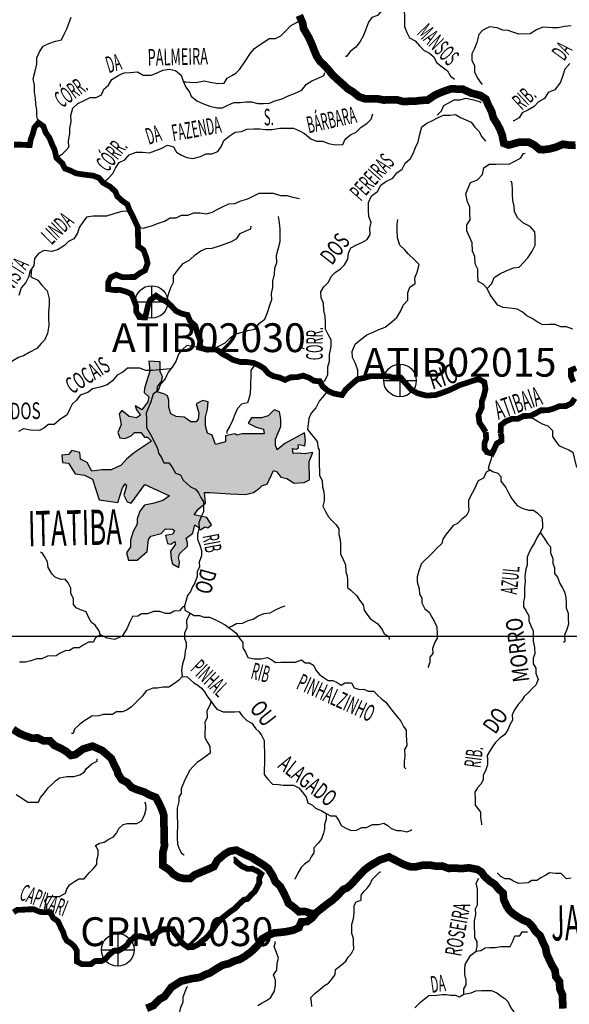
# Model space of a CAD drawing. Extents: x 146537 to 447805, y 7417949 to 7557035.
# Drawn here: x 307139 to 321439, y 7440419 to 7466049 of the extents above; entities that cross this region are included whole.
import ezdxf

# ---------------------------------------------------------------- set-up
doc = ezdxf.new("R2010")
doc.units = 0
doc.header["$MEASUREMENT"] = 0
doc.header["$PDSIZE"] = 50
for name, color, linetype in [('CIDADES', 7, 'CONTINUOUS'), ('Coleta de agua', 3, 'CONTINUOUS'), ('Coleta_nomes', 102, 'CONTINUOUS'), ('GRADE_BÁSICO_PCJ', 7, 'CONTINUOUS'), ('HACHCIDADE', 9, 'CONTINUOUS'), ('NOMES_CIDADES_PCJ', 7, 'CONTINUOUS'), ('NOMES_RIOS_AFLUENTES_PCJ', 131, 'CONTINUOUS'), ('NOMES_RIOS_PRINCIPAIS', 150, 'CONTINUOUS'), ('ponto_coleta_loc', 3, 'CONTINUOUS'), ('RIOS_AFLUENTES_PCJ', 141, 'CONTINUOUS'), ('RIOS_PRINCIPAIS_PCJ', 150, 'CONTINUOUS'), ('SUB_BACIAS_PCJ', 8, 'CONTINUOUS')]:
    doc.layers.add(name, color=color, linetype=linetype)
doc.styles.add('ARIAL2', font='ARIAL.TTF')
doc.styles.get("Standard").update_dxf_attribs({"font": 'romans.shx', "width": 0.8})

# ---------------------------------------------------------------- blocks, each defined once
blk = doc.blocks.new('P_LOC_QUAL')
at = {"layer": 'ponto_coleta_loc'}
blk.add_point((0, 0), dxfattribs=at)
blk = doc.blocks.new('coleta')
at = {"layer": 'Coleta de agua'}
for p, q in [((341724, 7444627), (341724, 7443780)), ((341301, 7444203), (342148, 7444203))]:
    blk.add_line(p, q, dxfattribs=at)
blk.add_circle((341724, 7444203), 424, dxfattribs=at)

msp = doc.modelspace()

# ---------------------------------------------------------------- hatches: boundary and pattern name
at = {"layer": 'HACHCIDADE'}
msp.add_hatch(color=256, dxfattribs=at).paths.add_polyline_path([(310791, 7457139), (310495, 7457158), (310523, 7456900), (310476, 7456738), (310389, 7456451), (310380, 7456346), (310495, 7456231), (310469, 7456098), (310313, 7455891), (310139, 7455994), (310174, 7455891), (310278, 7455752), (310174, 7455683), (309984, 7455718), (309793, 7455873), (309724, 7455787), (309776, 7455510), (309689, 7455302), (309741, 7455164), (309880, 7455147), (310036, 7455216), (310122, 7455302), (310295, 7455302), (310382, 7455181), (310468, 7455181), (310572, 7455077), (310122, 7454783), (309914, 7454610), (309776, 7454454), (309516, 7454333), (309274, 7454333), (309014, 7454299), (308893, 7454524), (308893, 7454524), (308720, 7454610), (308702, 7454783), (308495, 7454835), (308408, 7454731), (308235, 7454714), (308252, 7454524), (308408, 7454506), (308581, 7454229), (308824, 7454195), (309031, 7454091), (309205, 7453555), (309689, 7453485), (309811, 7453866), (309880, 7453970), (309915, 7453918), (309845, 7453676), (309932, 7453503), (310036, 7453468), (310399, 7453953), (311040, 7453659), (310867, 7453537), (310607, 7453451), (310382, 7453416), (310261, 7453260), (310192, 7453053), (310191, 7452914), (310088, 7452724), (310018, 7452499), (310018, 7452326), (309914, 7452170), (309966, 7451980), (310192, 7451980), (310399, 7452153), (310456, 7452210), (310488, 7452514), (310552, 7452605), (310817, 7452677), (310930, 7452795), (311119, 7452791), (311164, 7452749), (311122, 7452655), (310934, 7452624), (310986, 7452416), (311073, 7452401), (311175, 7452469), (311190, 7452397), (311066, 7452215), (311077, 7452015), (311115, 7451886), (311283, 7451792), (311298, 7451936), (311275, 7452038), (311299, 7452142), (311504, 7452347), (311508, 7452429), (311472, 7452555), (311643, 7452681), (311692, 7452904), (311775, 7452851), (311840, 7452768), (311953, 7452848), (312030, 7452822), (312131, 7452897), (312010, 7453087), (311681, 7453157), (311784, 7453312), (311975, 7453468), (311949, 7453739), (312080, 7453743), (312618, 7453709), (313016, 7453691), (313219, 7453744), (313382, 7453854), (313445, 7453924), (313576, 7453961), (313741, 7454316), (313828, 7454281), (313931, 7454143), (314087, 7454108), (314278, 7453987), (314537, 7454004), (314676, 7454074), (314667, 7454550), (314764, 7454782), (314551, 7454750), (314361, 7454769), (314255, 7454758), (314237, 7454887), (314338, 7454869), (314394, 7454905), (314386, 7454985), (314417, 7454995), (314556, 7454957), (314574, 7455098), (314551, 7455292), (314035, 7455016), (313834, 7454850), (313793, 7454973), (313793, 7455129), (313931, 7455458), (313932, 7455648), (313897, 7455839), (313758, 7455891), (313602, 7455735), (313429, 7455683), (313170, 7455683), (313083, 7455545), (313291, 7455441), (313481, 7455389), (313499, 7455268), (312927, 7455268), (312789, 7455233), (312737, 7455268), (312494, 7455216), (312494, 7455060), (312235, 7454991), (312148, 7455233), (312027, 7455285), (311975, 7455475), (311975, 7455700), (312027, 7455908), (312044, 7456098), (311906, 7456133), (311732, 7456046), (311802, 7455804), (311784, 7455648), (311733, 7455579), (311594, 7455579), (311421, 7455700), (311213, 7455718), (311075, 7455787), (311023, 7455960), (311023, 7456145), (310982, 7456260), (310887, 7456308), (310715, 7456365), (310724, 7456489), (310839, 7456652), (310858, 7456757), (310791, 7456881)])

# ---------------------------------------------------------------- linework, layer by layer
at = {"layer": 'CIDADES'}
msp.add_lwpolyline([(310791, 7457139), (310495, 7457158), (310523, 7456900), (310476, 7456738), (310389, 7456451), (310380, 7456346), (310495, 7456231), (310469, 7456098), (310313, 7455891), (310139, 7455994), (310174, 7455891), (310278, 7455752), (310174, 7455683), (309984, 7455718), (309793, 7455873), (309724, 7455787), (309776, 7455510), (309689, 7455302), (309741, 7455164), (309880, 7455147), (310036, 7455216), (310122, 7455302), (310295, 7455302), (310382, 7455181), (310468, 7455181), (310572, 7455077), (310122, 7454783), (309914, 7454610), (309776, 7454454), (309516, 7454333), (309274, 7454333), (309014, 7454299), (308893, 7454524), (308893, 7454524), (308720, 7454610), (308702, 7454783), (308495, 7454835), (308408, 7454731), (308235, 7454714), (308252, 7454524), (308408, 7454506), (308581, 7454229), (308824, 7454195), (309031, 7454091), (309205, 7453555), (309689, 7453485), (309811, 7453866), (309880, 7453970), (309915, 7453918), (309845, 7453676), (309932, 7453503), (310036, 7453468), (310399, 7453953), (311040, 7453659), (310867, 7453537), (310607, 7453451), (310382, 7453416), (310261, 7453260), (310192, 7453053), (310191, 7452914), (310088, 7452724), (310018, 7452499), (310018, 7452326), (309914, 7452170), (309966, 7451980), (310192, 7451980), (310399, 7452153), (310456, 7452210), (310488, 7452514), (310552, 7452605), (310817, 7452677), (310930, 7452795), (311119, 7452791), (311164, 7452749), (311122, 7452655), (310934, 7452624), (310986, 7452416), (311073, 7452401), (311175, 7452469), (311190, 7452397), (311066, 7452215), (311077, 7452015), (311115, 7451886), (311283, 7451792), (311298, 7451936), (311275, 7452038), (311299, 7452142), (311504, 7452347), (311508, 7452429), (311472, 7452555), (311643, 7452681), (311692, 7452904), (311775, 7452851), (311840, 7452768), (311953, 7452848), (312030, 7452822), (312131, 7452897), (312010, 7453087), (311681, 7453157), (311784, 7453312), (311975, 7453468), (311949, 7453739), (312080, 7453743), (312618, 7453709), (313016, 7453691), (313219, 7453744), (313382, 7453854), (313445, 7453924), (313576, 7453961), (313741, 7454316), (313828, 7454281), (313931, 7454143), (314087, 7454108), (314278, 7453987), (314537, 7454004), (314676, 7454074), (314667, 7454550), (314764, 7454782), (314551, 7454750), (314361, 7454769), (314255, 7454758), (314237, 7454887), (314338, 7454869), (314394, 7454905), (314386, 7454985), (314417, 7454995), (314556, 7454957), (314574, 7455098), (314551, 7455292), (314035, 7455016), (313834, 7454850), (313793, 7454973), (313793, 7455129), (313931, 7455458), (313932, 7455648), (313897, 7455839), (313758, 7455891), (313602, 7455735), (313429, 7455683), (313170, 7455683), (313083, 7455545), (313291, 7455441), (313481, 7455389), (313499, 7455268), (312927, 7455268), (312789, 7455233), (312737, 7455268), (312494, 7455216), (312494, 7455060), (312235, 7454991), (312148, 7455233), (312027, 7455285), (311975, 7455475), (311975, 7455700), (312027, 7455908), (312044, 7456098), (311906, 7456133), (311732, 7456046), (311802, 7455804), (311784, 7455648), (311733, 7455579), (311594, 7455579), (311421, 7455700), (311213, 7455718), (311075, 7455787), (311023, 7455960), (311023, 7456145), (310982, 7456260), (310887, 7456308), (310715, 7456365), (310724, 7456489), (310839, 7456652), (310858, 7456757), (310791, 7456881)], close=True, dxfattribs=at)
at = {"layer": 'GRADE_BÁSICO_PCJ', "linetype": 'Continuous'}
msp.add_lwpolyline([(150000, 7450000), (382812, 7450000)], dxfattribs=at)
at = {"layer": 'RIOS_AFLUENTES_PCJ', "linetype": 'Continuous'}
for points in [[(316012, 7467897), (315998, 7467726), (315964, 7467566), (316094, 7467384), (316235, 7467310), (316376, 7467185), (316517, 7467123), (316663, 7467062), (316818, 7466893), (316860, 7466722), (316800, 7466574), (316701, 7466426), (316565, 7466284), (316448, 7466155), (316303, 7466108), (316211, 7465985), (316139, 7465774), (316079, 7465620), (316000, 7465485), (315883, 7465337), (315740, 7465220), (315641, 7465091), (315616, 7465090)], [(316856, 7466702), (316957, 7466615), (317023, 7466476), (317114, 7466350), (317149, 7466185), (317152, 7466026), (317155, 7465873), (317215, 7465715), (317282, 7465576), (317429, 7465502), (317545, 7465371), (317661, 7465245), (317802, 7465178), (317918, 7465078), (317984, 7464932), (318132, 7464820), (318266, 7464721), (318345, 7464582), (318454, 7464501)], [(307628, 7463366), (307587, 7463537), (307584, 7463690), (307555, 7463855), (307552, 7464007), (307523, 7464166), (307520, 7464344), (307485, 7464509), (307532, 7464675), (307584, 7464893), (307587, 7465058), (307654, 7465212), (307752, 7465360), (307896, 7465433), (308071, 7465493), (308223, 7465527), (308295, 7465675), (308362, 7465810), (308416, 7465951), (308476, 7466117)], [(311393, 7464447), (311442, 7464434), (311565, 7464426), (311719, 7464417), (311944, 7464460), (312096, 7464420), (312298, 7464392), (312456, 7464395), (312536, 7464530), (312658, 7464595), (312761, 7464659), (312863, 7464763), (313001, 7464955), (313147, 7465177), (313252, 7465303), (313397, 7465403), (313543, 7465503), (313628, 7465560), (313792, 7465563), (313930, 7465629), (314060, 7465758), (314184, 7465888), (314340, 7465979), (314396, 7466012)], [(321486, 7465888), (321313, 7465873), (321151, 7465841), (321000, 7465838), (320884, 7465849), (320751, 7465851), (320588, 7465785), (320418, 7465683), (320129, 7465673), (319970, 7465727), (319851, 7465771), (319713, 7465773), (319562, 7465834), (319362, 7465866), (319187, 7465780), (319082, 7465664), (319035, 7465459), (318975, 7465299), (318902, 7465164), (318906, 7464999), (318972, 7464847), (318975, 7464688), (319048, 7464523), (319159, 7464379), (319178, 7464379)], [(308096, 7462450), (308253, 7462554), (308339, 7462645), (308413, 7462729), (308409, 7462895), (308443, 7463074), (308440, 7463226), (308475, 7463392), (308471, 7463558), (308525, 7463743), (308655, 7463867), (308830, 7463952), (308974, 7464025), (309126, 7464027), (309263, 7464093), (309324, 7464241), (309448, 7464345), (309533, 7464492), (309721, 7464604), (309859, 7464670), (310010, 7464672), (310206, 7464695), (310353, 7464601), (310562, 7464605), (310719, 7464665), (310863, 7464731), (311033, 7464759), (311191, 7464730), (311339, 7464605), (311393, 7464447), (311460, 7464295), (311555, 7464160), (311597, 7464062), (311751, 7463937), (311917, 7463857), (312089, 7463796), (312267, 7463755), (312419, 7463757), (312557, 7463823), (312713, 7463890), (312871, 7463892), (313023, 7463907), (313174, 7463910), (313333, 7463868), (313485, 7463871), (313637, 7463873), (313775, 7463939), (313970, 7463987), (314107, 7464059), (314289, 7464132), (314477, 7464218), (314600, 7464367), (314738, 7464458), (314907, 7464531), (315051, 7464597), (315081, 7464674)], [(321449, 7464907), (321326, 7464765), (321260, 7464573), (321206, 7464419), (321065, 7464220), (320889, 7464153), (320798, 7463999), (320641, 7463907), (320524, 7463790), (320361, 7463692), (320211, 7463626), (320138, 7463491), (320000, 7463419), (319981, 7463412)], [(317999, 7463564), (318111, 7463674), (318171, 7463815), (318309, 7463887), (318446, 7463960), (318598, 7463962), (318749, 7464009), (318958, 7463962), (319124, 7463907), (319143, 7463882)], [(309304, 7461808), (309441, 7461913), (309565, 7462048), (309631, 7462183), (309723, 7462331), (309873, 7462404), (309985, 7462533), (310167, 7462599), (310331, 7462602), (310515, 7462580), (310659, 7462633), (310822, 7462693), (310985, 7462785), (311137, 7462737), (311216, 7462604), (311350, 7462524), (311491, 7462462), (311643, 7462439), (311844, 7462487), (311982, 7462553), (312140, 7462556), (312290, 7462622), (312389, 7462757), (312449, 7462905), (312592, 7463015), (312748, 7463120), (312906, 7463135), (313050, 7463201), (313233, 7463204), (313385, 7463207), (313537, 7463190), (313701, 7463193), (313909, 7463222), (314074, 7463225), (314263, 7463228), (314417, 7463154), (314551, 7463086), (314712, 7462949), (314865, 7462888), (315023, 7462890), (315176, 7462829), (315353, 7462794), (315543, 7462797), (315610, 7462938), (315746, 7463055), (315890, 7463121), (316027, 7463251), (316170, 7463349), (316282, 7463459), (316329, 7463600)], [(314964, 7456624), (315074, 7456652), (315160, 7456813), (315155, 7457017), (315203, 7457164), (315199, 7457336), (315246, 7457546), (315242, 7457712), (315163, 7457857), (315097, 7457996), (315094, 7458168), (315091, 7458333), (315050, 7458479), (315046, 7458670), (314980, 7458809), (314976, 7458968), (315056, 7459097), (315174, 7459213), (315240, 7459361), (315345, 7459471), (315483, 7459568), (315594, 7459672), (315673, 7459814), (315696, 7459973), (315756, 7460114), (315900, 7460187), (316038, 7460253), (316181, 7460325), (316255, 7460460), (316251, 7460619), (316286, 7460772), (316220, 7460930), (316217, 7461083), (316212, 7461293), (316291, 7461460), (316447, 7461577), (316532, 7461738), (316663, 7461835), (316844, 7461928), (316949, 7462063), (317092, 7462155), (317171, 7462315), (317308, 7462432), (317375, 7462567), (317441, 7462721), (317508, 7462868), (317548, 7463072), (317601, 7463258), (317732, 7463356), (317876, 7463428), (318026, 7463501), (318164, 7463560), (318328, 7463563), (318479, 7463585), (318607, 7463504), (318748, 7463443), (318888, 7463381), (318979, 7463255), (319083, 7463143), (319162, 7462997), (319259, 7462891)], [(321534, 7457995), (321368, 7458056), (321216, 7458053), (321070, 7458114), (320912, 7458112), (320747, 7458109), (320600, 7458183), (320472, 7458270), (320332, 7458344), (320216, 7458444), (320081, 7458518), (319891, 7458541), (319720, 7458557), (319580, 7458618), (319469, 7458769), (319372, 7458901), (319305, 7459053), (319202, 7459166), (319068, 7459233), (319058, 7459399), (319055, 7459552), (318989, 7459691), (318985, 7459881), (318919, 7460027), (318908, 7460237), (318842, 7460401), (318775, 7460553), (318772, 7460712), (318858, 7460841), (318855, 7461006), (318851, 7461165), (318791, 7461311), (318749, 7461520), (318810, 7461661), (318870, 7461815), (319052, 7461882), (319182, 7462017), (319216, 7462190), (319353, 7462288), (319524, 7462290), (319688, 7462293), (319872, 7462284), (320009, 7462356), (320172, 7462441), (320251, 7462570), (320289, 7462577)], [(319299, 7459053), (319423, 7459182), (319483, 7459336), (319633, 7459434), (319796, 7459513), (319984, 7459593), (320135, 7459608), (320259, 7459737), (320364, 7459853), (320462, 7460002), (320547, 7460181), (320549, 7460379), (320546, 7460531), (320417, 7460663), (320251, 7460756), (320096, 7460880), (320017, 7461045), (320008, 7461197), (319967, 7461343), (319963, 7461502), (319960, 7461661), (319944, 7461826), (319912, 7461839)], [(310213, 7460646), (310362, 7460620), (310447, 7460650), (310598, 7460690), (310754, 7460750), (310904, 7460803), (311055, 7460889), (311207, 7460891), (311351, 7460958), (311515, 7460960), (311672, 7461020), (311836, 7461023), (312001, 7460994), (312146, 7461041), (312290, 7461113), (312434, 7461186), (312578, 7461258), (312736, 7461261), (312873, 7461327), (313093, 7461394), (313231, 7461466), (313369, 7461532), (313533, 7461535), (313735, 7461532), (313926, 7461472), (314091, 7461474), (314250, 7461426), (314421, 7461391), (314421, 7461391)], [(309989, 7461069), (309793, 7461059), (309586, 7460992), (309398, 7460938), (309214, 7460935), (309050, 7460938), (308873, 7460910), (308781, 7460781), (308689, 7460639), (308642, 7460492), (308550, 7460344), (308412, 7460272), (308301, 7460168), (308138, 7460070), (307975, 7460016), (307772, 7460045), (307628, 7459966), (307524, 7459831), (307508, 7459652), (307410, 7459510), (307369, 7459344), (307302, 7459209), (307179, 7459067), (307120, 7458869)], [(312193, 7457481), (312337, 7457562), (312487, 7457641), (312617, 7457764), (312736, 7457861), (312899, 7457908), (313075, 7457956), (313258, 7457997), (313381, 7458152), (313518, 7458250), (313584, 7458429), (313643, 7458615), (313697, 7458762), (313694, 7458921), (313729, 7459081), (313725, 7459240), (313766, 7459425), (313775, 7459585), (313829, 7459726), (313825, 7459910), (313866, 7460076), (313919, 7460275), (313916, 7460440), (313913, 7460593), (313896, 7460771), (313874, 7460930)], [(310979, 7458755), (311007, 7458908), (311067, 7459081), (311140, 7459216), (311143, 7459382), (311272, 7459556), (311389, 7459704), (311564, 7459796), (311707, 7459932), (311850, 7460030), (311988, 7460096), (312146, 7460099), (312335, 7460159), (312510, 7460219), (312648, 7460279), (312786, 7460351), (312872, 7460480), (313009, 7460546), (313154, 7460606), (313165, 7460676)], [(315936, 7456699), (315941, 7456928), (315874, 7457099), (315795, 7457256), (315792, 7457409), (315864, 7457601), (316020, 7457731), (316175, 7457842), (316332, 7457915), (316482, 7457981), (316652, 7458047), (316832, 7458190), (316950, 7458301), (317054, 7458468), (317114, 7458622), (317238, 7458745), (317234, 7458942), (317294, 7459089), (317425, 7459181), (317422, 7459333), (317482, 7459481), (317535, 7459673), (317406, 7459804), (317258, 7459948), (317154, 7460067), (317032, 7460180), (316965, 7460370), (316961, 7460554), (316957, 7460726), (316980, 7460848)], [(307447, 7459575), (307426, 7459358), (307611, 7459272), (307708, 7459146), (307851, 7458989), (307905, 7458787), (307909, 7458621), (307887, 7458455), (307890, 7458302), (307894, 7458092), (307861, 7457882), (307788, 7457707), (307697, 7457623), (307586, 7457488), (307386, 7457390), (307242, 7457298), (307108, 7457258), (306958, 7457167), (306809, 7457037), (306766, 7456998)], [(311811, 7457520), (311490, 7457567), (311372, 7457463), (311273, 7457340), (311201, 7457148), (311103, 7457000), (310998, 7456877), (310926, 7456698), (310802, 7456562), (310742, 7456396), (310612, 7456298), (310552, 7456106), (310492, 7455958), (310432, 7455811), (310435, 7455652), (310440, 7455431), (310575, 7455190), (310582, 7455174)], [(313267, 7457083), (313153, 7456913), (313150, 7456760), (313141, 7456607), (313144, 7456455), (313129, 7456270), (313069, 7456078), (312912, 7456037), (312807, 7455927), (312734, 7455773), (312674, 7455613), (312608, 7455465), (312528, 7455337), (312529, 7455279)], [(311052, 7456965), (310788, 7456937), (310593, 7456921), (310422, 7456919), (310263, 7456980), (310098, 7456977), (309940, 7456974), (309822, 7456870), (309678, 7456798), (309555, 7456650), (309412, 7456545), (309230, 7456485), (309034, 7456437), (308910, 7456346), (308715, 7456279), (308617, 7456144), (308505, 7456040), (308432, 7455899), (308366, 7455758), (308210, 7455659), (308035, 7455516), (307884, 7455508), (307763, 7455417), (307653, 7455359), (307416, 7455364), (307241, 7455395), (307104, 7455329)], [(315168, 7456393), (315057, 7456276), (314933, 7456122), (314848, 7455948), (314725, 7455806), (314665, 7455665), (314630, 7455378)], [(320998, 7455354), (320892, 7455468), (320741, 7455523), (320605, 7455601), (320469, 7455675), (320417, 7455735)], [(314630, 7455378), (314882, 7455071), (314904, 7454895), (314933, 7454849), (314931, 7454622), (314934, 7454438), (314937, 7454317), (314940, 7454183), (315012, 7454057), (315015, 7453885), (315056, 7453759), (315058, 7453638), (315061, 7453523), (315026, 7453383), (315092, 7453244), (315177, 7453105), (315261, 7453011), (315371, 7452898), (315442, 7452797), (315445, 7452645), (315479, 7452518), (315482, 7452384), (315485, 7452263), (315487, 7452143), (315553, 7451997), (315619, 7451858), (315623, 7451680), (315663, 7451572), (315666, 7451452), (315669, 7451273), (315753, 7451198), (315908, 7451048), (315980, 7450935), (316077, 7450815), (316105, 7450676), (316170, 7450575), (316261, 7450462), (316351, 7450393), (316460, 7450325), (316577, 7450162), (316624, 7450061), (316745, 7449993), (316753, 7449916)], [(320998, 7455354), (321001, 7455195), (321086, 7455069), (321164, 7454968), (321298, 7454907), (321425, 7454852), (321534, 7454790), (321569, 7454644), (321617, 7454428), (321669, 7454359)], [(310582, 7455174), (310655, 7455022), (310727, 7454896), (310748, 7454769), (310827, 7454650), (310893, 7454517), (311019, 7454513), (311104, 7454400), (311189, 7454248), (311323, 7454199), (311389, 7454067), (311486, 7453973), (311582, 7453892), (311716, 7453830), (311788, 7453736), (311853, 7453610), (311919, 7453503), (311922, 7453350), (311924, 7453235), (311863, 7453120), (311804, 7452953), (311806, 7452813), (311765, 7452660), (311768, 7452526), (311828, 7452374), (311869, 7452229), (311872, 7452095), (311812, 7451929), (311814, 7451808), (311754, 7451673), (311756, 7451552), (311696, 7451392), (311635, 7451289), (311581, 7451167), (311501, 7451064), (311472, 7450942), (311430, 7450782), (311439, 7450681), (311574, 7450600), (311676, 7450538), (311815, 7450541), (311936, 7450498), (312075, 7450500), (312215, 7450439), (312337, 7450371), (312484, 7450297), (312574, 7450229), (312676, 7450160), (312773, 7450079), (312845, 7449959), (312942, 7449840), (312945, 7449694), (313017, 7449587), (313077, 7449448), (313242, 7449412), (313419, 7449415), (313589, 7449450), (313698, 7449382), (313794, 7449320), (313933, 7449322), (314084, 7449324), (314204, 7449326), (314318, 7449328), (314475, 7449382), (314565, 7449307), (314679, 7449309), (314781, 7449247), (314847, 7449114), (314938, 7449001), (315034, 7448933), (315169, 7448846), (315289, 7448848), (315398, 7448792), (315500, 7448730), (315600, 7448783), (315771, 7448786), (315843, 7448653), (315977, 7448617), (316090, 7448619), (316205, 7448570), (316351, 7448573), (316435, 7448485), (316563, 7448366), (316666, 7448285), (316757, 7448153), (316855, 7448034), (316971, 7447896), (317056, 7447789), (317128, 7447650), (317193, 7447555), (317196, 7447435), (317205, 7447282), (317208, 7447155), (317153, 7447052), (317156, 7446880), (317140, 7446740), (317143, 7446593), (317189, 7446549)], [(319429, 7454755), (319407, 7454614), (319365, 7454486), (319324, 7454365), (319439, 7454290), (319579, 7454248), (319657, 7454160), (319659, 7454039), (319789, 7453876), (319855, 7453730), (319921, 7453617), (319999, 7453510), (320083, 7453403), (320211, 7453335), (320376, 7453281), (320509, 7453283), (320599, 7453214), (320722, 7453089), (320744, 7452937), (320746, 7452809), (320679, 7452700), (320606, 7452578), (320533, 7452430), (320466, 7452321), (320405, 7452205), (320345, 7452058), (320342, 7451854), (320307, 7451745), (320285, 7451567), (320288, 7451427), (320272, 7451274), (320275, 7451140), (320277, 7451013), (320248, 7450898), (320251, 7450764), (320316, 7450650), (320382, 7450531), (320385, 7450397), (320445, 7450252), (320497, 7450144), (320500, 7450004), (320503, 7449871), (320538, 7449706), (320541, 7449540), (320499, 7449431), (320502, 7449285), (320568, 7449165), (320571, 7449038), (320625, 7448873), (320571, 7448726), (320484, 7448648), (320403, 7448564), (320267, 7448428), (320193, 7448318), (320107, 7448221), (320015, 7448086), (319954, 7447952), (319957, 7447818), (319896, 7447696), (319836, 7447568), (319763, 7447439), (319619, 7447341), (319520, 7447238), (319446, 7447135), (319367, 7447000), (319306, 7446897), (319308, 7446782), (319311, 7446649), (319257, 7446495), (319196, 7446386), (319199, 7446265), (319138, 7446149), (319051, 7446052), (318984, 7445943), (318987, 7445771), (318991, 7445605), (319062, 7445518), (319127, 7445417), (319130, 7445289), (319153, 7445118), (319153, 7445093)], [(319381, 7454327), (319275, 7454268), (319209, 7454114), (319071, 7454048), (319010, 7453914), (318944, 7453785), (318876, 7453663), (318816, 7453535), (318818, 7453408), (318821, 7453268), (318767, 7453139), (318636, 7453042), (318531, 7452938), (318418, 7452879), (318344, 7452795), (318233, 7452659), (318147, 7452531), (318124, 7452416), (317988, 7452286), (317908, 7452196), (317790, 7452085), (317672, 7451969), (317585, 7451878), (317526, 7451705), (317478, 7451545), (317481, 7451418), (317535, 7451234), (317538, 7451094), (317603, 7450994), (317606, 7450873), (317679, 7450715), (317794, 7450628), (317866, 7450495), (317925, 7450394), (317992, 7450249), (318002, 7450071), (318004, 7449950), (317943, 7449847), (317883, 7449681), (317886, 7449547), (317812, 7449457), (317814, 7449329), (317767, 7449195), (317761, 7449176)], [(320679, 7452700), (320764, 7452580), (320868, 7452410), (320946, 7452329), (320949, 7452170), (321009, 7452024), (321012, 7451903), (321052, 7451783), (321055, 7451637), (321133, 7451536), (321193, 7451372), (321259, 7451258), (321325, 7451126), (321352, 7450999), (321355, 7450859), (321358, 7450738), (321411, 7450599), (321414, 7450452), (321417, 7450312), (321376, 7450178), (321315, 7450030), (321319, 7449865), (321288, 7449833)], [(311430, 7450782), (311374, 7450756), (311294, 7450659), (311155, 7450651), (311055, 7450592), (310935, 7450590), (310782, 7450645), (310624, 7450642), (310461, 7450582), (310309, 7450579), (310216, 7450520), (310071, 7450512), (309992, 7450358), (309931, 7450210), (309864, 7450094), (309803, 7449998), (309602, 7449918), (309418, 7449953), (309240, 7450033), (309199, 7450147), (309101, 7450292), (309005, 7450360), (308940, 7450480), (308867, 7450638), (308720, 7450687), (308606, 7450736), (308540, 7450830), (308537, 7450983), (308471, 7451109), (308469, 7451249), (308403, 7451388), (308325, 7451482), (308205, 7451480), (308064, 7451541), (307981, 7451616), (307876, 7451787), (307860, 7451939), (307788, 7452072), (307723, 7452172), (307678, 7452191)], [(312574, 7450229), (312680, 7450275), (312780, 7450334), (312938, 7450337), (313063, 7450402), (313227, 7450450), (313345, 7450528), (313502, 7450594), (313653, 7450610), (313778, 7450682), (313941, 7450754), (314042, 7450788)], [(311574, 7450600), (311482, 7450421), (311486, 7450223), (311426, 7450076), (311429, 7449942), (311469, 7449835), (311471, 7449720), (311442, 7449611), (311427, 7449439), (311373, 7449286), (311345, 7449120), (311367, 7448948), (311494, 7448944), (311668, 7448788), (311776, 7448726), (311873, 7448645), (311944, 7448550), (312010, 7448450), (312120, 7448299), (312198, 7448192), (312270, 7448104), (312429, 7448030), (312555, 7448032), (312726, 7448035), (312846, 7448037), (312918, 7447936), (313053, 7447811), (313181, 7447737), (313279, 7447592), (313363, 7447517), (313441, 7447410), (313500, 7447284), (313503, 7447137), (313506, 7447004), (313509, 7446857), (313512, 7446692), (313497, 7446520), (313499, 7446405), (313584, 7446286), (313719, 7446148), (313871, 7446144), (313992, 7446127), (314118, 7446123), (314264, 7446125), (314398, 7446051), (314527, 7445907), (314592, 7445812), (314640, 7445667), (314761, 7445605), (314839, 7445524), (314979, 7445462), (315113, 7445388), (315228, 7445326), (315355, 7445328), (315440, 7445203), (315499, 7445070), (315627, 7445002), (315761, 7444947), (315900, 7444949), (316038, 7445022), (316164, 7445024), (316321, 7445096), (316472, 7445099), (316617, 7445133), (316719, 7445071), (316803, 7444996), (316950, 7444941), (317063, 7444943), (317216, 7444907), (317335, 7444954), (317335, 7444973)], [(309240, 7450033), (309115, 7449955), (309047, 7449845), (308927, 7449843), (308790, 7449765), (308690, 7449699), (308545, 7449697), (308432, 7449625), (308319, 7449623), (308193, 7449557), (308087, 7449486), (307860, 7449482), (307716, 7449416), (307589, 7449414), (307432, 7449360), (307288, 7449326), (307136, 7449323)], [(311367, 7448948), (311274, 7448845), (311168, 7448767), (311019, 7448675), (310873, 7448673), (310716, 7448651), (310602, 7448649), (310433, 7448582), (310334, 7448453), (310179, 7448292), (310037, 7448156), (309918, 7448077), (309812, 7448031), (309660, 7448028), (309554, 7447963), (309427, 7447961), (309307, 7447959), (309200, 7447925), (309017, 7447922), (308917, 7447857), (308811, 7447791), (308705, 7447707), (308569, 7447577), (308533, 7447468), (308483, 7447468)], [(312120, 7448299), (312078, 7448190), (312011, 7448055), (312015, 7447877), (311960, 7447761), (311963, 7447627), (311953, 7447500), (311956, 7447366), (312022, 7447234), (312087, 7447127), (312097, 7446955), (311991, 7446877), (311898, 7446805), (311754, 7446714), (311655, 7446610), (311562, 7446513), (311495, 7446385), (311417, 7446218), (311338, 7446026), (311341, 7445905), (311280, 7445808), (311282, 7445694), (311235, 7445527), (311237, 7445406), (311240, 7445285), (311242, 7445164), (311245, 7445031), (311235, 7444903), (311238, 7444751), (311241, 7444591), (311288, 7444465), (311347, 7444351), (311418, 7444314)], [(307048, 7445878), (307234, 7445760), (307350, 7445679), (307463, 7445681), (307628, 7445684), (307682, 7445799), (307781, 7445928), (307879, 7446057), (307985, 7446148), (308072, 7446232), (308171, 7446310), (308367, 7446345), (308550, 7446348), (308707, 7446396), (308813, 7446461), (308881, 7446558), (309017, 7446681), (309155, 7446747), (309154, 7446810)], [(307854, 7442816), (307841, 7442969), (307794, 7443114), (307880, 7443224), (308038, 7443227), (308178, 7443229), (308334, 7443308), (308363, 7443417), (308431, 7443532), (308562, 7443617), (308680, 7443683), (308819, 7443685), (308949, 7443840), (309054, 7443944), (309147, 7444054), (309144, 7444175), (309180, 7444303), (309177, 7444430), (309111, 7444550), (309218, 7444615), (309337, 7444643), (309456, 7444715), (309581, 7444780), (309655, 7444877), (309722, 7444999), (309827, 7445096), (309934, 7445124), (310073, 7445126), (310187, 7445128), (310312, 7445194), (310385, 7445341), (310426, 7445507), (310417, 7445635), (310391, 7445679)], [(315113, 7445388), (315110, 7445235), (315069, 7445095), (315071, 7444980), (315042, 7444871), (314988, 7444724), (314914, 7444621), (314790, 7444491), (314793, 7444358), (314725, 7444261), (314671, 7444152), (314540, 7444061), (314466, 7443977), (314374, 7443835), (314307, 7443681), (314288, 7443675)], [(314736, 7440365), (314733, 7440480), (314718, 7440594), (314817, 7440698), (314954, 7440814), (315066, 7440905), (315172, 7440971), (315265, 7441081), (315351, 7441197), (315355, 7441324), (315516, 7441448), (315628, 7441545), (315683, 7441642), (315770, 7441738), (315830, 7441860), (315827, 7442007), (315825, 7442128), (315784, 7442261), (315782, 7442388), (315779, 7442503), (315827, 7442643), (315843, 7442803), (315839, 7442994), (315894, 7443090), (316026, 7443130), (316023, 7443258), (316103, 7443361), (316184, 7443439), (316251, 7443529), (316312, 7443664), (316405, 7443761), (316510, 7443864), (316529, 7443858)], [(319012, 7441799), (319041, 7441920), (319038, 7442054), (318985, 7442161), (318983, 7442288), (318974, 7442422), (318970, 7442594), (319005, 7442760), (319002, 7442900), (319050, 7443009), (319048, 7443124), (319052, 7443251), (319048, 7443429), (319013, 7443575), (319087, 7443704)], [(321489, 7443705), (321369, 7443684), (321228, 7443822), (321082, 7443826), (320924, 7443842), (320830, 7443784), (320699, 7443711), (320593, 7443646), (320466, 7443644), (320373, 7443579), (320240, 7443576), (320114, 7443561), (319986, 7443623), (319884, 7443685), (319770, 7443683), (319655, 7443745), (319577, 7443826), (319565, 7443826)], [(317423, 7440327), (317578, 7440483), (317696, 7440580), (317783, 7440652), (317992, 7440661), (318131, 7440676), (318244, 7440678), (318352, 7440655), (318472, 7440657), (318581, 7440614), (318693, 7440679), (318697, 7440820), (318758, 7440929), (318755, 7441050), (318721, 7441196), (318718, 7441323), (318728, 7441457), (318789, 7441560), (318881, 7441701), (319012, 7441799), (319138, 7441820), (319250, 7441892), (319364, 7441894), (319516, 7441896), (319654, 7441924), (319781, 7441926), (319901, 7441928), (319967, 7442063), (320022, 7442198), (320154, 7442200), (320209, 7442303), (320348, 7442305)], [(313332, 7440386), (313450, 7440458), (313563, 7440518), (313662, 7440589), (313773, 7440757), (313795, 7440922), (313792, 7441050), (313745, 7441189), (313831, 7441311), (313834, 7441490), (313875, 7441624), (313822, 7441770), (313762, 7441921), (313791, 7442030), (313772, 7442043)], [(310887, 7438716), (310835, 7438817), (310832, 7438951), (310964, 7439010), (311018, 7439126), (311160, 7439293), (311227, 7439422), (311224, 7439568), (311278, 7439690), (311276, 7439824), (311311, 7439958), (311308, 7440073), (311305, 7440219), (311335, 7440334), (311395, 7440481), (311392, 7440615), (311452, 7440769), (311494, 7440884), (311507, 7440884)], [(318693, 7440679), (318882, 7440714), (319007, 7440774), (319153, 7440776), (319267, 7440778), (319418, 7440781), (319552, 7440719), (319668, 7440632), (319764, 7440570), (319842, 7440488), (319921, 7440331), (319986, 7440230), (320089, 7440117), (320198, 7440087), (320359, 7439924), (320361, 7439810), (320470, 7439735), (320470, 7439729)]]:
    msp.add_lwpolyline(points, dxfattribs=at)
at = {"layer": 'RIOS_PRINCIPAIS_PCJ', "linetype": 'Continuous', "const_width": 150}
for points in [[(306989, 7462795), (307153, 7462797), (307400, 7462783), (307428, 7462942), (307474, 7463059), (307522, 7463243), (307628, 7463366), (307758, 7463273), (307810, 7463120), (307915, 7462969), (307981, 7462805), (308047, 7462660), (308096, 7462450), (308244, 7462313), (308316, 7462174), (308463, 7462119), (308603, 7462051), (308752, 7462026), (308910, 7462004), (309040, 7461992), (309203, 7461931), (309304, 7461808), (309500, 7461696), (309628, 7461575), (309678, 7461452), (309800, 7461339), (309941, 7461240), (309995, 7461094), (310074, 7460949), (310140, 7460804), (310213, 7460646), (310217, 7460461), (310220, 7460308), (310223, 7460149), (310358, 7460056), (310431, 7459866), (310466, 7459708), (310400, 7459522), (310263, 7459450), (310132, 7459352), (309961, 7459349), (309803, 7459347), (309650, 7459408), (309506, 7459342), (309439, 7459207), (309443, 7459035), (309595, 7459012), (309747, 7459015), (309899, 7458973), (310040, 7458911), (310106, 7458772), (310166, 7458608), (310169, 7458455), (310254, 7458304), (310406, 7458300), (310441, 7458453), (310476, 7458607), (310536, 7458754), (310686, 7458865), (310814, 7458778), (310961, 7458710), (311077, 7458604), (311206, 7458466), (311353, 7458398), (311505, 7458363), (311572, 7458205), (311707, 7458080), (311768, 7457877), (311841, 7457687), (311807, 7457515), (312004, 7457461), (312162, 7457463), (312193, 7457481)], [(312193, 7457481), (312295, 7457440), (312417, 7457347), (312551, 7457279), (312680, 7457198), (312883, 7457138), (313041, 7457140), (313231, 7457112), (313372, 7457050), (313500, 7456970), (313610, 7456838), (313744, 7456770), (313897, 7456735), (314043, 7456673), (314187, 7456739), (314345, 7456742), (314515, 7456783), (314668, 7456728), (314796, 7456648), (314948, 7456637), (315020, 7456505), (315168, 7456380), (315309, 7456319), (315525, 7456278), (315623, 7456420), (315778, 7456562), (315927, 7456689), (316085, 7456720), (316254, 7456767), (316425, 7456770), (316589, 7456773), (316773, 7456757), (316836, 7456731), (317050, 7456734), (317124, 7456647), (317330, 7456417), (317494, 7456324), (317723, 7456264), (317963, 7456279), (318160, 7456347), (318304, 7456401), (318442, 7456466), (318592, 7456539), (318762, 7456593), (318937, 7456653), (319088, 7456694), (319229, 7456613), (319258, 7456435), (319217, 7456263), (319163, 7456109), (319160, 7455950), (319076, 7455758), (319101, 7455562), (319175, 7455453), (319266, 7455312)], [(321549, 7456620), (321483, 7456765), (321480, 7456924), (321618, 7456984)], [(319651, 7455282), (319661, 7455497), (319781, 7455591), (319938, 7455657), (320102, 7455660), (320246, 7455733), (320417, 7455735), (320561, 7455801), (320698, 7455880), (320881, 7455883), (321026, 7455924), (321183, 7455990), (321360, 7455993), (321497, 7456065), (321583, 7456194)], [(319266, 7455312), (319276, 7455140), (319234, 7455032), (319231, 7454885), (319296, 7454791), (319429, 7454755), (319490, 7454883), (319551, 7455018), (319676, 7455090), (319673, 7455204), (319658, 7455256), (319651, 7455282)], [(306978, 7442814), (307078, 7442880), (307249, 7442882), (307375, 7442891), (307502, 7442893), (307661, 7442826), (307775, 7442815), (307933, 7442817), (308006, 7442672), (308134, 7442579), (308200, 7442440), (308273, 7442288), (308307, 7442174), (308366, 7442073), (308487, 7441999), (308565, 7441918), (308624, 7441817), (308627, 7441645), (308630, 7441530), (308757, 7441463), (308884, 7441465), (308998, 7441467), (309097, 7441545), (309268, 7441547), (309374, 7441600), (309461, 7441703), (309591, 7441814), (309711, 7441816), (309824, 7441881), (309930, 7441960), (309991, 7442056), (310140, 7442186), (310298, 7442188), (310419, 7442152), (310539, 7442154), (310645, 7442232), (310738, 7442304), (310863, 7442370), (310990, 7442372), (311122, 7442374), (311169, 7442273), (311246, 7442179), (311318, 7442065), (311409, 7441978), (311524, 7441903), (311638, 7441905), (311775, 7441971), (311869, 7442055), (311974, 7442134), (312073, 7442237), (312159, 7442359), (312245, 7442482), (312326, 7442579), (312406, 7442663), (312636, 7442845), (312736, 7442910), (312841, 7443020), (312965, 7443137), (313072, 7443164), (313153, 7443261), (313252, 7443352), (313313, 7443455), (313374, 7443583), (313371, 7443698), (313426, 7443813), (313323, 7443888), (313189, 7443949), (313063, 7443947), (312916, 7444015), (312807, 7444102), (312716, 7444190), (312704, 7444189)]]:
    msp.add_lwpolyline(points, dxfattribs=at)
at = {"layer": 'SUB_BACIAS_PCJ', "linetype": 'Continuous'}
msp.add_lwpolyline([(321601, 7462787, 200, 200, 0), (321436, 7462784, 200, 200, 0), (321271, 7462807, 200, 200, 0), (321102, 7462734, 200, 200, 0), (320937, 7462688, 200, 200, 0), (320769, 7462665, 200, 200, 0), (320667, 7462669, 200, 200, 0), (320540, 7462778, 200, 200, 0), (320386, 7462861, 200, 200, 0), (320150, 7462863, 200, 200, 0), (319860, 7462785, 200, 200, 0), (319735, 7462831, 200, 200, 0), (319712, 7462942, 200, 200, 0), (319696, 7463039, 200, 200, 0), (319632, 7463206, 200, 200, 0), (319553, 7463351, 200, 200, 0), (319462, 7463496, 200, 200, 0), (319421, 7463651, 200, 200, 0), (319327, 7463836, 200, 200, 0), (319269, 7463981, 200, 200, 0), (319128, 7464076, 200, 200, 0), (318884, 7464140, 200, 200, 0), (318667, 7464240, 200, 200, 0), (318362, 7464248, 200, 200, 0), (318206, 7464196, 200, 200, 0), (318025, 7464124, 200, 200, 0), (317935, 7464080, 200, 200, 0), (317745, 7463952, 200, 200, 0), (317581, 7463949, 200, 200, 0), (317424, 7463927, 200, 200, 0), (317259, 7463924, 200, 200, 0), (317107, 7463922, 200, 200, 0), (316949, 7463964, 200, 200, 0), (316778, 7463961, 200, 200, 0), (316607, 7463958, 200, 200, 0), (316430, 7463993, 200, 200, 0), (316278, 7463991, 200, 200, 0), (316126, 7463988, 200, 200, 0), (315967, 7464043, 200, 200, 0), (315813, 7464168, 200, 200, 0), (315678, 7464248, 200, 200, 0), (315549, 7464367, 200, 200, 0), (315414, 7464486, 200, 200, 0), (315285, 7464605, 200, 200, 0), (315188, 7464724, 200, 200, 0), (315072, 7464856, 200, 200, 0), (314956, 7464962, 200, 200, 0), (314871, 7465088, 200, 200, 0), (314804, 7465246, 200, 200, 0), (314744, 7465404, 200, 200, 0), (314666, 7465575, 200, 200, 0), (314599, 7465693, 200, 200, 0), (314525, 7465817, 200, 200, 0), (314502, 7465959, 200, 200, 0), (314415, 7466161, 200, 200, 0)], format="xyseb", dxfattribs=at)
at = {"layer": 'SUB_BACIAS_PCJ', "linetype": 'Continuous', "const_width": 200}
for points in [[(306966, 7447576), (307132, 7447471), (307273, 7447410), (307451, 7447349), (307603, 7447352), (307756, 7447278), (307927, 7447274), (308036, 7447161), (308209, 7447082), (308356, 7446995), (308470, 7446897), (308589, 7446920), (308789, 7447065), (309033, 7447139), (309288, 7447025), (309523, 7446819), (309589, 7446673), (309677, 7446500), (309695, 7446419), (309793, 7446268), (309934, 7446193), (310057, 7446062), (310203, 7446001), (310375, 7445946), (310510, 7445872), (310682, 7445805), (310774, 7445635), (310840, 7445489), (310887, 7445344), (310890, 7445184), (310894, 7445025), (310897, 7444873), (310900, 7444694), (310904, 7444535), (310863, 7444369), (310866, 7444191), (310864, 7444025), (311011, 7443932), (311134, 7443807), (311268, 7443727), (311420, 7443691), (311572, 7443693), (311697, 7443791), (311866, 7443864), (312029, 7443930), (312192, 7444003), (312280, 7444165), (312473, 7444330), (312601, 7444404), (312778, 7444433), (313001, 7444316), (313179, 7444242), (313308, 7444155), (313480, 7444050), (313603, 7443956), (313727, 7443761), (313787, 7443616), (313916, 7443491), (313994, 7443352), (314067, 7443200), (314133, 7443048), (314281, 7442936), (314403, 7442830), (314568, 7442833), (314720, 7442785), (314843, 7442787)], [(310440, 7440313), (310616, 7440386), (310694, 7440468), (310787, 7440557), (310906, 7440621), (311083, 7440859), (311336, 7441022), (311634, 7441092), (311770, 7441110), (311845, 7441129), (311982, 7441198), (312089, 7441235), (312277, 7441355), (312426, 7441442), (312577, 7441477), (312734, 7441550), (312867, 7441589), (312998, 7441667), (313155, 7441783), (313273, 7441894), (313362, 7441992), (313444, 7442119), (313609, 7442214), (313754, 7442276), (313976, 7442297), (314089, 7442313), (314261, 7442350), (314405, 7442416), (314466, 7442564), (314617, 7442573), (314748, 7442670), (314865, 7442812), (315021, 7442936), (315145, 7443033), (315282, 7443131), (315406, 7443249), (315559, 7443409), (315664, 7443453), (315775, 7443554), (315939, 7443736), (316111, 7443918), (316256, 7444026), (316509, 7444177), (316750, 7444256), (316892, 7444181), (317010, 7444120), (317131, 7444059), (317300, 7443999), (317458, 7444001), (317634, 7444043), (317799, 7444045), (317964, 7444016), (318128, 7444019), (318300, 7443958), (318452, 7443961), (318667, 7443955), (318829, 7443972), (319049, 7443929), (319156, 7443860), (319226, 7443755), (319369, 7443626), (319497, 7443545), (319594, 7443426), (319717, 7443313), (319733, 7443142), (319812, 7442970), (319877, 7442872), (319968, 7442783), (320096, 7442696), (320231, 7442615), (320377, 7442554), (320481, 7442441), (320566, 7442309), (320682, 7442203), (320748, 7442045), (320821, 7441893), (320849, 7441734), (320922, 7441576), (320988, 7441437), (321067, 7441305), (321089, 7441140), (321187, 7441008), (321190, 7440830), (321263, 7440659), (321267, 7440462), (321270, 7440309)]]:
    msp.add_lwpolyline(points, dxfattribs=at)

# ---------------------------------------------------------------- block references
at = {"layer": 'Coleta de agua'}
for p in [(-31153, 14498), (-24690, 12455), (-32035, -2368)]:
    msp.add_blockref('coleta', p, dxfattribs=at)
at = {"layer": 'ponto_coleta_loc'}
for p in [(317034, 7456658), (309689, 7441835)]:
    msp.add_blockref('P_LOC_QUAL', p, dxfattribs=at)

# ---------------------------------------------------------------- texts
at = {"layer": 'Coleta_nomes', "char_height": 750, "width": 1, "attachment_point": 1, "style": 'ARIAL2'}
for s, insert in [('ATIB02030', (309538, 7458146)), ('ATIB02015', (316059, 7457507)), ('CPIV02030', (308714, 7442684))]:
    msp.add_mtext(s, dxfattribs=dict(at, insert=insert))
at = {"layer": 'NOMES_CIDADES_PCJ', "color": 7, "width": 0.5333}
for s, p in [('ITATIBA', (307365, 7452341)), ('JARINÚ', (320973, 7442076))]:
    msp.add_text(s, height=915.5, rotation=1.2, dxfattribs=at).set_placement(p)
at = {"layer": 'NOMES_RIOS_AFLUENTES_PCJ'}
for s, height, rotation, width, p in [('MANSOS', 433.2, 314.3596, 0.5, (317455, 7465683)), ('PALMEIRA', 433.2, 1.2, 0.5625, (310472, 7464851)), ('DA', 433.2, 53.8, 0.5, (321304, 7464955)), ('DA', 433.2, 16.4, 0.5, (309455, 7464654)), ('CÓRR.', 433.2, 35.3, 0.5, (308239, 7463739)), ('RIB.', 433.2, 43, 0.5, (320211, 7463674)), ('S.', 433.2, 1.2, 0.5, (313495, 7463296)), ('BÁRBARA', 433.2, 12.6, 0.5, (314660, 7463091)), ('FAZENDA', 433.2, 10.3, 0.5, (311138, 7462881)), ('DA', 433.2, 17.3, 0.5, (310497, 7462791)), ('CÓRR.', 433.2, 51.6249, 0.5, (309429, 7462061)), ('PEREIRAS', 433.2, 48.4, 0.5, (316017, 7461306)), ('LINDA', 433.2, 44.2, 0.5, (307967, 7460171)), ('DOS', 433.2, 52, 0.666667, (315264, 7459640)), ('VISTA', 433.2, 57.5, 0.5, (306971, 7458999)), ('CÓRR.', 433.2, 89.5, 0.5, (315022, 7457183)), ('COCAIS', 433.2, 32.1, 0.583333, (308504, 7456291)), ('DOS', 433.2, 1.2, 0.666667, (306889, 7455642)), ('RIB', 433.2, 280.6, 0.5, (311891, 7452613)), ('DO', 433.2, 254.5, 0.75, (311855, 7451789)), ('AZUL', 433.2, 84.7, 0.5, (320079, 7451080)), ('MORRO', 433.2, 96.9, 0.8, (320409, 7448831)), ('PINHAL', 433.2, 316.1, 0.5, (311556, 7449119)), ('RIB', 433.2, 345.2, 0.5, (313129, 7448904)), ('PINHALZINHO', 433.22, 335.5, 0.545455, (314310, 7448645)), ('OU', 433.2, 308.5, 0.75, (313100, 7448114)), ('DO', 433.2, 55.2, 0.75, (319513, 7447426)), ('RIB.', 433.3, 82.6, 0.5, (319130, 7446561)), ('ALAGADO', 433.2, 321.7, 0.642857, (313834, 7446595)), ('ROSEIRA', 433.2, 79.9, 0.571429, (318623, 7441651)), ('DA', 433.2, 8.1, 0.5, (317860, 7440716))]:
    msp.add_text(s, height=height, rotation=rotation, dxfattribs=dict(at, width=width)).set_placement(p)
at = {"layer": 'NOMES_RIOS_PRINCIPAIS'}
for s, height, rotation, width, p in [('RIO', 496.8, 17.6, 0.666667, (317875, 7456415)), ('ATIBAIA', 496.8, 19.2, 0.5, (319597, 7455634)), ('CAPIVARI', 433.2, 338.7, 0.5, (307102, 7443158))]:
    msp.add_text(s, height=height, rotation=rotation, dxfattribs=dict(at, width=width)).set_placement(p)

doc.saveas('drawing.dxf')
